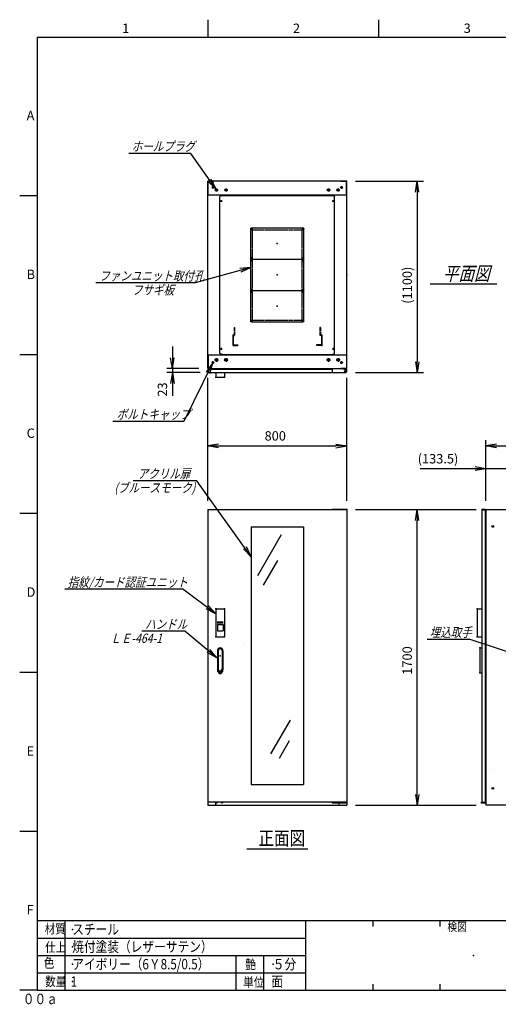
# Model space of a CAD drawing. Units: millimetres. Extents: x 0 to 398, y 1 to 284.
# Drawn here: x 0 to 138, y 1 to 284 of the extents above; entities that cross this region are included whole.
import ezdxf

# ---------------------------------------------------------------- set-up
doc = ezdxf.new("R2010")
doc.units = ezdxf.units.MM
doc.header["$MEASUREMENT"] = 0
doc.linetypes.add('CENTER', pattern=[12, 7.5, -1.5, 1.5, -1.5])
doc.linetypes.add('DASHED', pattern=[4.5, 3, -1.5])
doc.styles.get("Standard").update_dxf_attribs({"font": 'txt', "bigfont": 'EXTFONT'})
doc.dimstyles.get("Standard").update_dxf_attribs({"dimtxt": 0.18, "dimasz": 0.18, "dimexe": 0.18, "dimexo": 0.0625, "dimgap": 0.09, "dimtad": 0, "dimtih": 1, "dimtoh": 1, "dimdec": 4, "dimzin": 0, "dimdsep": 46, "dimtxsty": 'Standard', "dimcen": 0.09, "dimadec": 0, "dimazin": 0, "dimtfac": 1, "dimtdec": 4, "dimtofl": 0, "dimtmove": 0, "dimatfit": 3, "dimfxl": 1, "dimtolj": 1, "dimtzin": 0, "dimarcsym": 0})

# ---------------------------------------------------------------- blocks, each defined once
blk = doc.blocks.new('DTL0003')
at = {"color": 0, "linetype": 'Continuous'}
for p, q in [((-16, 54.5), (-16, -56)), ((-11.5, 54.5), (-11.5, -46)), ((11.5, 54.5), (11.5, -46)), ((16, 54.5), (16, -56)), ((-11.5, -46), (-11.5, -66)), ((11.5, -46), (11.5, -66)), ((-1, -63), (-1, -69)), ((-1, -63), (1, -63)), ((-1, -69), (1, -69)), ((1, -63), (1, -69))]:
    blk.add_line(p, q, dxfattribs=at)
blk.add_circle((0, -66), 7.5, dxfattribs=at)
for centre, radius, start, end in [((0, 54.5), 16, 0, 180), ((0, 54.5), 11.5, 0, 180), ((0, -56), 16, 180, 224.3644), ((0, -56), 16, 315.6356, 360), ((0, -66), 11.5, 180, 360)]:
    blk.add_arc(centre, radius, start, end, dxfattribs=at)
at = {"color": 0}
for p in [(7.5, -56), (0, -66)]:
    blk.add_point(p, dxfattribs=at)
blk = doc.blocks.new('DTL0007')
at = {"color": 0, "linetype": 'Continuous'}
for p, q in [((-330, 450.9), (-325, 455.9)), ((-325, 455.9), (-314, 455.9)), ((-314, 457.5), (-314, 455.9)), ((-314, 457.5), (314, 457.5)), ((314, 457.5), (314, 455.9)), ((314, 455.9), (325, 455.9)), ((325, 455.9), (330, 450.9)), ((-330, -450.9), (-330, 450.9)), ((330, -450.9), (330, 450.9)), ((-325, -455.9), (-330, -450.9)), ((325, -455.9), (330, -450.9)), ((-325, -455.9), (-314, -455.9)), ((-314, -455.9), (-314, -457.5)), ((-314, -457.5), (314, -457.5)), ((314, -455.9), (325, -455.9)), ((314, -455.9), (314, -457.5))]:
    blk.add_line(p, q, dxfattribs=at)
at = {"color": 0, "linetype": 'CENTER'}
for p, q in [((-328.04, 425), (-316.96, 425)), ((-322.5, 430.54), (-322.5, 419.46)), ((316.96, 425), (328.04, 425)), ((322.5, 430.54), (322.5, 419.46)), ((-142.96, 265), (-152.04, 265)), ((-147.5, 269.54), (-147.5, 260.46)), ((152.04, 265), (142.96, 265)), ((147.5, 269.54), (147.5, 260.46)), ((-142.96, 95), (-152.04, 95)), ((-142.96, 85), (-152.04, 85)), ((-147.5, 99.54), (-147.5, 90.46)), ((-147.5, 89.54), (-147.5, 80.46)), ((152.04, 95), (142.96, 95)), ((152.04, 85), (142.96, 85)), ((147.5, 99.54), (147.5, 90.46)), ((147.5, 89.54), (147.5, 80.46)), ((-142.96, -85), (-152.04, -85)), ((-142.96, -95), (-152.04, -95)), ((-147.5, -80.46), (-147.5, -89.54)), ((-147.5, -90.46), (-147.5, -99.54)), ((152.04, -85), (142.96, -85)), ((152.04, -95), (142.96, -95)), ((147.5, -80.46), (147.5, -89.54)), ((147.5, -90.46), (147.5, -99.54)), ((-142.96, -265), (-152.04, -265)), ((-147.5, -260.46), (-147.5, -269.54)), ((152.04, -265), (142.96, -265)), ((147.5, -260.46), (147.5, -269.54)), ((-328.04, -425), (-316.96, -425)), ((-322.5, -419.46), (-322.5, -430.54)), ((316.96, -425), (328.04, -425)), ((322.5, -419.46), (322.5, -430.54))]:
    blk.add_line(p, q, dxfattribs=at)
at = {"color": 0, "linetype": 'DASHED'}
for p, q in [((-142.5, 260), (142.5, 260)), ((-142.5, -260), (-142.5, 260)), ((142.5, -260), (142.5, 260)), ((-142.5, -260), (142.5, -260))]:
    blk.add_line(p, q, dxfattribs=at)
at = {"color": 0, "linetype": 'Continuous'}
for centre, radius in [((-322.5, 425), 3), ((322.5, 425), 3), ((-147.5, 265), 2), ((147.5, 265), 2), ((-147.5, 95), 2), ((-147.5, 85), 2), ((147.5, 95), 2), ((147.5, 85), 2), ((-147.5, -85), 2), ((-147.5, -95), 2), ((147.5, -85), 2), ((147.5, -95), 2), ((-147.5, -265), 2), ((147.5, -265), 2), ((-322.5, -425), 3), ((322.5, -425), 3)]:
    blk.add_circle(centre, radius, dxfattribs=at)
at = {"color": 0}
blk.add_point((0, 0), dxfattribs=at)
blk = doc.blocks.new('DTL0001')
at = {"color": 0, "linetype": 'CENTER'}
for p, q in [((-140.96, 85), (-154.04, 85)), ((-147.5, 91.54), (-147.5, 78.46)), ((154.04, 85), (140.96, 85)), ((147.5, 91.54), (147.5, 78.46)), ((-140.96, -85), (-154.04, -85)), ((-147.5, -78.46), (-147.5, -91.54)), ((154.04, -85), (140.96, -85)), ((147.5, -78.46), (147.5, -91.54))]:
    blk.add_line(p, q, dxfattribs=at)
at = {"color": 0, "linetype": 'Continuous'}
for p, q in [((-152.5, 86), (-152.5, -86)), ((-148.5, 90), (148.5, 90)), ((152.5, 86), (152.5, -86)), ((-148.5, -90), (148.5, -90))]:
    blk.add_line(p, q, dxfattribs=at)
for centre in [(-147.5, 85), (147.5, 85), (-147.5, -85), (147.5, -85)]:
    blk.add_circle(centre, 4, dxfattribs=at)
for centre, start, end in [((-148.5, 86), 90, 180), ((148.5, 86), 0, 90), ((-148.5, -86), 180, 270), ((148.5, -86), 270, 360)]:
    blk.add_arc(centre, 4, start, end, dxfattribs=at)
at = {"color": 0}
for p in [(-147.5, 85), (147.5, 85), (0, 0), (-147.5, -85), (147.5, -85)]:
    blk.add_point(p, dxfattribs=at)
blk = doc.blocks.new('DTL0012')
at = {"color": 0, "linetype": 'DASHED'}
for p, q in [((-512, -60), (-512, 0)), ((-512, 0), (-482, 0)), ((-482, -2.3), (-482, 0)), ((-30, -2.3), (-30, 0)), ((0, 0), (-30, 0)), ((0, -60), (0, 0)), ((-509.7, -2.3), (-482, -2.3)), ((-509.7, -57.7), (-509.7, -2.3)), ((-2.3, -2.3), (-30, -2.3)), ((-2.3, -57.7), (-2.3, -2.3)), ((-512, -60), (-503.8, -60)), ((-509.7, -57.7), (-501.5, -57.7)), ((-503.8, -102), (-503.8, -60)), ((-503.8, -102), (-501.5, -102)), ((-501.5, -102), (-501.5, -57.7)), ((-10.5, -102), (-10.5, -57.7)), ((-2.3, -57.7), (-10.5, -57.7)), ((-8.2, -102), (-10.5, -102)), ((0, -60), (-8.2, -60)), ((-8.2, -102), (-8.2, -60))]:
    blk.add_line(p, q, dxfattribs=at)
at = {"color": 0}
blk.add_point((0, 0), dxfattribs=at)
blk = doc.blocks.new('_Open')
at = {"color": 0, "linetype": 'ByBlock', "lineweight": -2}
for p, q in [((-1, 0.166667), (0, 0)), ((-1, -0.166667), (0, 0)), ((0, 0), (-1, 0))]:
    blk.add_line(p, q, dxfattribs=at)
blk = doc.blocks.new('*D32')
at = {"color": 0, "lineweight": -2}
for p, q in [((54.11, 145.73), (54.11, 181.04)), ((94.11, 145.73), (94.11, 181.04)), ((57.23, 161.48), (91, 161.48))]:
    blk.add_line(p, q, dxfattribs=at)
at = {"layer": 'Defpoints', "color": 0}
for p in [(94.11, 161.48), (54.11, 143.19), (94.11, 143.19)]:
    blk.add_point(p, dxfattribs=at)
at = {"color": 0, "lineweight": -2, "xscale": 3.113999999999999, "yscale": 3.113999999999999, "zscale": 3.113999999999999, "rotation": 180}
blk.add_blockref('_Open', (54.11, 161.48), dxfattribs=at)
at = {"color": 0, "lineweight": -2, "xscale": 3.113999999999999, "yscale": 3.113999999999999, "zscale": 3.113999999999999}
blk.add_blockref('_Open', (94.11, 161.48), dxfattribs=at)
at = {"color": 7, "insert": (70.46, 162.16), "char_height": 2.7, "attachment_point": 7}
blk.add_mtext('800', dxfattribs=at)
blk = doc.blocks.new('*D34')
at = {"color": 0, "lineweight": -2}
for p, q in [((96.65, 143.19), (131.3, 143.19)), ((114.36, 61.31), (114.36, 140.08)), ((96.65, 58.19), (131.3, 58.19))]:
    blk.add_line(p, q, dxfattribs=at)
at = {"layer": 'Defpoints', "color": 0}
for p in [(94.11, 143.19), (114.36, 143.19), (94.11, 58.19)]:
    blk.add_point(p, dxfattribs=at)
at = {"color": 0, "lineweight": -2, "xscale": 3.113999999999999, "yscale": 3.113999999999999, "zscale": 3.113999999999999}
for p, rotation in [((114.36, 143.19), 90), ((114.36, 58.19), 270)]:
    blk.add_blockref('_Open', p, dxfattribs=dict(at, rotation=rotation))
at = {"color": 7, "insert": (113.68, 95.69), "char_height": 2.7, "attachment_point": 7, "rotation": 90}
blk.add_mtext('1700', dxfattribs=at)
blk = doc.blocks.new('*D45')
at = {"color": 0, "lineweight": -2}
for p, q in [((96.65, 237.54), (116.16, 237.54)), ((114.36, 234.43), (114.36, 185.66)), ((96.65, 182.54), (116.16, 182.54))]:
    blk.add_line(p, q, dxfattribs=at)
at = {"layer": 'Defpoints', "color": 0}
for p in [(94.11, 237.54), (94.11, 182.54), (114.36, 182.54)]:
    blk.add_point(p, dxfattribs=at)
at = {"color": 0, "lineweight": -2, "xscale": 3.113999999999999, "yscale": 3.113999999999999, "zscale": 3.113999999999999}
for p, rotation in [((114.36, 237.54), 90.00000000000006), ((114.36, 182.54), 270.0000000000001)]:
    blk.add_blockref('_Open', p, dxfattribs=dict(at, rotation=rotation))
at = {"color": 7, "insert": (113.68, 202.34), "char_height": 2.7, "attachment_point": 7, "rotation": 90}
blk.add_mtext('(1100)', dxfattribs=at)
blk = doc.blocks.new('*D46')
at = {"color": 7, "linetype": 'Continuous'}
for p, q in [((43.94, 190.04), (43.94, 176.19)), ((43.94, 183.69), (43.39, 186.81)), ((43.94, 183.69), (44.49, 186.81)), ((51.57, 183.69), (42.32, 183.69)), ((51.92, 182.54), (42.32, 182.54)), ((43.94, 182.54), (43.39, 179.43)), ((43.94, 182.54), (44.49, 179.43)), ((43.94, 182.54), (43.94, 175.87))]:
    blk.add_line(p, q, dxfattribs=at)
at = {"layer": 'Defpoints', "color": 0}
for p in [(43.94, 182.54), (54.11, 183.69), (54.46, 182.54)]:
    blk.add_point(p, dxfattribs=at)
at = {"color": 7, "insert": (43.26, 175.64), "char_height": 2.7, "attachment_point": 7, "rotation": 90}
blk.add_mtext('23', dxfattribs=at)
blk = doc.blocks.new('*D53')
at = {"color": 0, "lineweight": -2}
for p, q in [((134.11, 145.83), (134.11, 163.1)), ((137.23, 161.48), (184.85, 161.48)), ((187.96, 145.73), (187.96, 163.1))]:
    blk.add_line(p, q, dxfattribs=at)
at = {"layer": 'Defpoints', "color": 0}
for p in [(187.96, 161.48), (134.11, 143.29), (187.96, 143.19)]:
    blk.add_point(p, dxfattribs=at)
at = {"color": 0, "lineweight": -2, "xscale": 3.113999999999999, "yscale": 3.113999999999999, "zscale": 3.113999999999999, "rotation": 180}
blk.add_blockref('_Open', (134.11, 161.48), dxfattribs=at)
at = {"color": 0, "lineweight": -2, "xscale": 3.113999999999999, "yscale": 3.113999999999999, "zscale": 3.113999999999999}
blk.add_blockref('_Open', (187.96, 161.48), dxfattribs=at)
at = {"color": 7, "insert": (156.04, 162.16), "char_height": 2.7, "attachment_point": 7}
blk.add_mtext('1077', dxfattribs=at)
blk = doc.blocks.new('SYM0008')
at = {"color": 7, "linetype": 'Continuous'}
for p, q in [((0, 0), (-8.23, -16.7)), ((0, 0), (-1.87, -2.55)), ((0, 0), (-0.88, -3.04)), ((-8.23, -16.7), (-28.73, -16.7))]:
    blk.add_line(p, q, dxfattribs=at)
at = {"color": 7, "insert": (-27.61, -16.02), "char_height": 2.7, "attachment_point": 7}
blk.add_mtext('{\\W0.822222;\\Q15;ボルトキャップ}', dxfattribs=at)
blk = doc.blocks.new('SYM0009')
at = {"color": 7, "linetype": 'Continuous'}
for p, q in [((-7.21, 10.25), (-25.01, 10.25)), ((0, 0), (-7.21, 10.25)), ((0, 0), (-1.34, 2.86)), ((0, 0), (-2.24, 2.23))]:
    blk.add_line(p, q, dxfattribs=at)
at = {"color": 7, "insert": (-24.19, 10.92), "char_height": 2.7, "attachment_point": 7}
blk.add_mtext('{\\W0.822222;\\Q15;ホールプラグ}', dxfattribs=at)
blk = doc.blocks.new('SYM0010')
at = {"color": 7, "linetype": 'Continuous'}
for p, q in [((0, 0), (-15.96, -4.42)), ((0, 0), (-3.15, -0.3)), ((0, 0), (-2.85, -1.36)), ((-15.96, -4.42), (-44.56, -4.42))]:
    blk.add_line(p, q, dxfattribs=at)
at = {"color": 7, "insert": (-43.62, -3.74), "char_height": 2.7, "attachment_point": 7}
blk.add_mtext('{\\W0.822222;\\Q15;ファンユニット取付孔}', dxfattribs=at)
blk = doc.blocks.new('SYM0011')
at = {"color": 7, "linetype": 'Continuous'}
for p, q in [((-15.62, 21.83), (-33.92, 21.83)), ((0, 0), (-15.62, 21.83)), ((0, 0), (-1.37, 2.85)), ((0, 0), (-2.26, 2.21))]:
    blk.add_line(p, q, dxfattribs=at)
at = {"color": 7, "insert": (-32.68, 22.51), "char_height": 2.7, "attachment_point": 7}
blk.add_mtext('{\\W0.822222;\\Q15;アクリル扉}', dxfattribs=at)
blk = doc.blocks.new('*D62')
at = {"color": 7, "linetype": 'Continuous'}
for p, q in [((134.11, 145.73), (134.11, 156.71)), ((140.79, 143.48), (140.79, 156.71)), ((134.11, 154.91), (115.18, 154.91)), ((147.14, 154.91), (127.76, 154.91)), ((134.11, 154.91), (131, 155.46)), ((134.11, 154.91), (131, 154.36)), ((140.79, 154.91), (143.9, 155.46)), ((140.79, 154.91), (143.9, 154.36))]:
    blk.add_line(p, q, dxfattribs=at)
at = {"layer": 'Defpoints', "color": 0}
for p in [(134.11, 154.91), (134.11, 143.19), (140.79, 140.94)]:
    blk.add_point(p, dxfattribs=at)
at = {"color": 7, "insert": (114.51, 155.59), "char_height": 2.7, "attachment_point": 7}
blk.add_mtext('(133.5)', dxfattribs=at)
blk = doc.blocks.new('SYM0012')
at = {"color": 7, "linetype": 'Continuous'}
for p, q in [((-9.2, 7.66), (-21.6, 7.66)), ((0, 0), (-9.2, 7.66)), ((0, 0), (-2.74, 1.57)), ((0, 0), (-2.04, 2.41))]:
    blk.add_line(p, q, dxfattribs=at)
at = {"color": 7, "insert": (-20.66, 8.33), "char_height": 2.7, "attachment_point": 7}
blk.add_mtext('{\\W0.822222;\\Q15;ハンドル}', dxfattribs=at)
blk = doc.blocks.new('SYM0013')
at = {"color": 7, "linetype": 'Continuous'}
for p, q in [((-29.56, 9.84), (-41.96, 9.84)), ((0, 0), (-29.56, 9.84)), ((0, 0), (-3.13, 0.46)), ((0, 0), (-2.78, 1.5))]:
    blk.add_line(p, q, dxfattribs=at)
at = {"color": 7, "insert": (-41.22, 10.52), "char_height": 2.7, "attachment_point": 7}
blk.add_mtext('{\\W0.822222;\\Q15;埋込取手}', dxfattribs=at)
blk = doc.blocks.new('SYM0015')
at = {"color": 7, "linetype": 'Continuous'}
for p, q in [((-9.46, 7.09), (-43.46, 7.09)), ((0, 0), (-9.46, 7.09)), ((0, 0), (-2.82, 1.43)), ((0, 0), (-2.16, 2.31))]:
    blk.add_line(p, q, dxfattribs=at)
at = {"color": 7, "insert": (-42.61, 7.77), "char_height": 2.7, "attachment_point": 7}
blk.add_mtext('{\\W0.822222;\\Q15;指紋/カード認証ユニット}', dxfattribs=at)

msp = doc.modelspace()

# ---------------------------------------------------------------- linework, layer by layer
at = {"color": 7, "linetype": 'Continuous'}
for p, q in [((54.13, 284), (54.13, 279)), ((103.25, 284), (103.25, 279)), ((5, 279), (398, 279)), ((5, 279), (5, 5)), ((94.11, 237.54), (54.11, 237.54)), ((54.11, 183.69), (54.11, 237.54)), ((54.19, 233.54), (54.19, 237.46)), ((54.19, 237.46), (55.86, 237.46)), ((55.86, 237.46), (55.86, 237.54)), ((92.36, 237.46), (92.36, 237.54)), ((94.03, 237.46), (92.36, 237.46)), ((94.03, 233.54), (94.03, 237.46)), ((94.11, 183.69), (94.11, 237.54)), ((5, 233.33), (0, 233.33)), ((94.11, 233.54), (54.11, 233.54)), ((118.11, 208.02), (137.3, 208.02)), ((5, 187.67), (0, 187.67)), ((54.11, 187.69), (94.11, 187.69)), ((54.19, 187.69), (54.19, 183.77)), ((89.93, 187.69), (93.18, 187.69)), ((94.03, 187.69), (94.03, 183.77)), ((54.11, 183.69), (94.11, 183.69)), ((54.19, 183.77), (55.86, 183.77)), ((54.21, 183.54), (54.21, 182.79)), ((54.21, 183.54), (89.93, 183.54)), ((54.46, 182.54), (93.78, 182.54)), ((55.86, 183.77), (55.86, 183.69)), ((56.44, 182.54), (56.44, 181.44)), ((56.69, 181.19), (58.69, 181.19)), ((58.94, 182.54), (58.94, 181.44)), ((89.93, 183.69), (89.93, 182.79)), ((92.36, 183.77), (92.36, 183.69)), ((94.03, 183.77), (92.36, 183.77)), ((93.18, 183.69), (93.18, 183.58)), ((93.18, 183.58), (93.78, 183.58)), ((93.91, 183.54), (94.02, 183.54)), ((94.02, 183.54), (94.02, 183.41)), ((94.03, 183.33), (94.03, 182.79)), ((5, 142), (0, 142)), ((54.11, 143.19), (54.11, 58.19)), ((54.11, 143.19), (94.11, 143.19)), ((89.93, 143.29), (94.03, 143.29)), ((89.93, 143.29), (89.93, 143.19)), ((94.03, 143.29), (94.03, 143.19)), ((94.11, 143.19), (94.11, 58.19)), ((132.96, 143.29), (132.96, 143.18)), ((132.96, 143.29), (134.11, 143.29)), ((132.96, 143.18), (134, 143.18)), ((132.96, 143.08), (133.96, 143.08)), ((132.96, 143.08), (132.96, 59.08)), ((133.96, 143.08), (133.96, 59.08)), ((134, 143.18), (134, 141.94)), ((134, 141.94), (134.11, 141.94)), ((134.11, 143.29), (134.11, 58.19)), ((134.11, 143.19), (187.96, 143.19)), ((66.61, 138.19), (81.61, 138.19)), ((66.61, 138.19), (66.61, 64.11)), ((68.55, 124.19), (75.36, 135.98)), ((81.61, 138.19), (81.61, 64.11)), ((70.17, 121.43), (74.25, 128.49)), ((56.44, 114.36), (56.44, 106.86)), ((56.69, 114.61), (58.69, 114.61)), ((58.94, 114.36), (58.94, 106.86)), ((131.61, 114.36), (131.61, 106.86)), ((131.86, 114.61), (132.96, 114.61)), ((56.82, 110.86), (58.57, 110.86)), ((56.82, 110.61), (58.57, 110.61)), ((56.88, 110.11), (58.5, 110.11)), ((56.88, 110.11), (56.88, 108.36)), ((56.88, 108.36), (58.5, 108.36)), ((58.5, 110.11), (58.5, 108.36)), ((56.69, 106.61), (58.69, 106.61)), ((131.86, 106.61), (132.96, 106.61)), ((64.69, 104.48), (64.69, 104.48)), ((64.69, 104.48), (64.69, 104.48)), ((132.41, 103.28), (132.41, 96.43)), ((132.56, 103.43), (132.96, 103.43)), ((5, 96.33), (0, 96.33)), ((57.69, 97.73), (57.69, 97.73)), ((57.69, 97.73), (57.69, 97.73)), ((132.56, 96.28), (132.96, 96.28)), ((72.28, 72.94), (77.91, 82.68)), ((74.72, 71.67), (77.67, 76.78)), ((135.47, 68.65), (135.47, 68.65)), ((66.61, 64.11), (81.61, 64.11)), ((134, 60.24), (134.11, 60.24)), ((134, 58.89), (134, 60.24)), ((54.11, 59.11), (94.11, 59.11)), ((54.11, 58.19), (94.11, 58.19)), ((56.36, 59.11), (56.36, 58.19)), ((89.93, 58.89), (89.93, 59.11)), ((89.93, 59.01), (94.03, 59.01)), ((89.93, 58.89), (94.03, 58.89)), ((91.86, 58.89), (91.86, 58.19)), ((94.03, 58.89), (94.03, 59.11)), ((132.81, 58.89), (132.81, 59.01)), ((132.81, 59.01), (134, 59.01)), ((132.81, 58.89), (134.11, 58.89)), ((132.96, 59.08), (133.96, 59.08)), ((187.96, 58.19), (134.11, 58.19)), ((5, 50.67), (0, 50.67)), ((65.36, 45.69), (82.86, 45.69)), ((5, 25), (82.25, 25)), ((13, 25), (13, 5)), ((82.25, 25), (82.25, 5)), ((82.25, 25), (398, 25)), ((82.25, 25), (82.25, 5)), ((101.56, 25), (101.56, 23.3)), ((120.88, 25), (120.88, 23.3)), ((5, 20), (82.25, 20)), ((5, 15), (82.25, 15)), ((62.15, 15), (62.15, 5)), ((70.15, 15), (70.15, 5)), ((5, 10), (82.25, 10)), ((101.56, 6.7), (101.56, 5)), ((120.88, 6.7), (120.88, 5)), ((5, 5), (0, 5)), ((5, 5), (398, 5))]:
    msp.add_line(p, q, dxfattribs=at)
at = {"color": 7, "linetype": 'CENTER'}
for p, q in [((55.99, 235.79), (55.24, 235.79)), ((55.61, 236.17), (55.61, 235.42)), ((57.09, 235.04), (56.14, 235.04)), ((56.61, 235.52), (56.61, 234.57)), ((59.84, 235.04), (58.89, 235.04)), ((59.36, 235.52), (59.36, 234.57)), ((88.39, 235.04), (89.34, 235.04)), ((88.86, 235.52), (88.86, 234.57)), ((91.14, 235.04), (92.09, 235.04)), ((91.61, 235.52), (91.61, 234.57)), ((92.24, 235.79), (92.99, 235.79)), ((92.61, 236.17), (92.61, 235.42)), ((55.99, 185.44), (55.24, 185.44)), ((55.61, 185.07), (55.61, 185.82)), ((57.14, 186.19), (56.09, 186.19)), ((56.61, 186.72), (56.61, 185.67)), ((59.89, 186.19), (58.84, 186.19)), ((59.36, 186.72), (59.36, 185.67)), ((88.34, 186.19), (89.39, 186.19)), ((88.86, 186.72), (88.86, 185.67)), ((91.09, 186.19), (92.14, 186.19)), ((91.61, 186.72), (91.61, 185.67)), ((92.24, 185.44), (92.99, 185.44)), ((92.61, 185.07), (92.61, 185.82)), ((93.31, 182.94), (94.01, 182.94)), ((93.32, 182.94), (94, 182.94)), ((93.66, 183.3), (93.66, 182.59)), ((93.66, 183.28), (93.66, 182.6)), ((56.97, 58.94), (56.52, 58.94)), ((56.74, 58.72), (56.74, 59.17)), ((58.47, 58.94), (58.02, 58.94)), ((58.24, 58.72), (58.24, 59.17))]:
    msp.add_line(p, q, dxfattribs=at)
at = {"color": 7, "linetype": 'Continuous'}
for centre, radius in [((55.61, 235.79), 0.25), ((56.61, 235.04), 0.35), ((59.36, 235.04), 0.35), ((88.86, 235.04), 0.35), ((91.61, 235.04), 0.35), ((92.61, 235.79), 0.25), ((55.61, 185.44), 0.25), ((56.61, 186.19), 0.4), ((59.36, 186.19), 0.4), ((88.86, 186.19), 0.4), ((91.61, 186.19), 0.4), ((92.61, 185.44), 0.25), ((93.66, 182.94), 0.212), ((93.66, 182.94), 0.212), ((136.11, 138.34), 0.25), ((136.11, 63.04), 0.25), ((56.74, 58.94), 0.1), ((58.24, 58.94), 0.1)]:
    msp.add_circle(centre, radius, dxfattribs=at)
for centre, radius, start, end in [((54.46, 182.79), 0.25, 180, 270), ((56.69, 181.44), 0.25, 180, 270), ((58.69, 181.44), 0.25, 270, 360), ((90.18, 182.79), 0.25, 180, 270), ((93.78, 183.33), 0.25, 0, 90), ((93.78, 182.79), 0.25, 270, 360), ((56.69, 114.36), 0.25, 90, 180), ((58.69, 114.36), 0.25, 0, 90), ((131.86, 114.36), 0.25, 90, 180), ((56.69, 106.86), 0.25, 180, 270), ((58.69, 106.86), 0.25, 270, 360), ((131.86, 106.86), 0.25, 180, 270), ((132.56, 103.28), 0.15, 90, 180), ((132.56, 96.43), 0.15, 180, 270)]:
    msp.add_arc(centre, radius, start, end, dxfattribs=at)
at = {"color": 7}
for p in [(74.11, 219.62), (74.11, 210.62), (94.11, 210.62), (74.11, 201.62), (56.44, 181.19), (58.94, 181.19), (94.11, 143.19), (56.44, 114.61), (58.94, 114.61), (131.61, 114.61), (56.44, 106.61), (58.94, 106.61), (131.61, 106.61), (132.41, 103.43), (57.69, 101.11), (57.69, 101.11), (132.41, 96.28), (15.22, 22.5), (15.22, 17.5), (130.53, 15), (15.22, 12.5), (72.93, 12.5), (15.22, 7.5), (72.93, 7.5)]:
    msp.add_point(p, dxfattribs=at)

# ---------------------------------------------------------------- block references
for name, p in [('SYM0009', (56.41, 235.33)), ('SYM0010', (66.49, 212.76)), ('SYM0008', (55.5, 185.22)), ('SYM0011', (66.61, 129.63)), ('SYM0015', (56.44, 113.18)), ('SYM0012', (56.71, 100.54)), ('SYM0013', (159.17, 96.03))]:
    msp.add_blockref(name, p, dxfattribs=at)
at = {"color": 7, "xscale": 0.05}
for name, p, yscale in [('DTL0007', (74.11, 210.62), 0.05), ('DTL0001', (74.11, 219.62), -0.05), ('DTL0001', (74.11, 210.62), -0.05), ('DTL0001', (74.11, 201.62), -0.05), ('DTL0012', (86.91, 190.37), -0.05), ('DTL0003', (57.69, 99.86), 0.05)]:
    msp.add_blockref(name, p, dxfattribs=dict(at, yscale=yscale))

# ---------------------------------------------------------------- texts
at = {"color": 7, "attachment_point": 7}
for s, insert, char_height in [('{\\W1;1}', (29.49, 280.18), 2.7), ('{\\W1;2}', (78.62, 280.18), 2.7), ('{\\W1;3}', (127.74, 280.18), 2.7), ('{\\W1;A}', (2, 255.1), 2.7), ('{\\W0.822222;\\Q15;平面図}', (121.76, 209.02), 4), ('{\\W1;B}', (2, 209.43), 2.7), ('{\\W0.822222;\\Q15;フサギ板}', (32.3, 204.97), 2.7), ('{\\W1;C}', (2, 163.77), 2.7), ('{\\W0.822222;\\Q15;(ブルースモーク)}', (27.23, 148.09), 2.7), ('{\\W1;D}', (2, 118.1), 2.7), ('{\\W0.822222;\\Q15;ＬＥ-464-1}', (26.06, 104.82), 2.7), ('{\\W1;E}', (2, 72.43), 2.7), ('{\\W0.82;正面図}', (68.71, 46.69), 4), ('{\\W1;F}', (2, 26.77), 2.7), ('{\\W0.822222;材質}', (7.18, 21.3), 2.7), ('{\\W0.822222;スチール}', (15.12, 21), 3), ('{\\W0.822222;検図}', (123.04, 22), 2.5), ('{\\W0.822222;仕上}', (7.32, 15.99), 2.7), ('{\\W0.822222;焼付塗装（レザーサテン）}', (15.12, 16), 3), ('{\\W0.822222;色}', (6.94, 11.47), 2.7), ('{\\W0.822222;アイボリー（6Ｙ8.5/0.5）}', (15.12, 11), 3), ('{\\W0.822222;艶}', (64.91, 11.07), 2.7), ('{\\W0.822222;５分}', (72.82, 11), 3), ('{\\W0.822222;数量}', (7.32, 6.15), 2.7), ('{\\W0.822222;1}', (14.69, 6), 3), ('{\\W0.822222;単位}', (64.3, 5.95), 2.7), ('{\\W0.822222;面}', (72.4, 6), 3), ('{\\W0.822222;００ａ}', (0.89, 1), 3)]:
    msp.add_mtext(s, dxfattribs=dict(at, insert=insert, char_height=char_height))

# ---------------------------------------------------------------- dimensions: what is measured, and where the dimension line sits
at = {"color": 7}
for base, p1, p2, angle, text, override, picture, middle in [((114.36, 182.54), (94.11, 237.54), (94.11, 182.54), 90, '(1100)', {"dimtxt": 2.7, "dimasz": 3.114, "dimexe": 1.8, "dimexo": 2.54, "dimgap": 0.675, "dimtad": 1, "dimtih": 0, "dimtoh": 0, "dimdec": 0, "dimblk1": 'Open', "dimblk2": 'Open', "dimsah": 1, "dimse1": 0, "dimse2": 0, "dimaunit": 1, "dimtmove": 0, "dimtvp": 1}, '*D45', (111.63, 210.04)), ((94.11, 161.48), (54.11, 143.19), (94.11, 143.19), 180, '800', {"dimtxt": 2.7, "dimasz": 3.114, "dimexe": 19.559564, "dimexo": 2.54, "dimgap": 0.675, "dimtad": 1, "dimtih": 0, "dimtoh": 0, "dimdec": 0, "dimblk1": 'Open', "dimblk2": 'Open', "dimsah": 1, "dimse1": 0, "dimse2": 0, "dimaunit": 1, "dimtmove": 0, "dimtvp": 1}, '*D32', (74.11, 163.51)), ((187.96, 161.48), (134.11, 143.29), (187.96, 143.19), 180, '1077', {"dimtxt": 2.7, "dimasz": 3.114, "dimexe": 1.62, "dimexo": 2.54, "dimgap": 0.675, "dimtad": 1, "dimtih": 0, "dimtoh": 0, "dimdec": 0, "dimblk1": 'Open', "dimblk2": 'Open', "dimsah": 1, "dimse1": 0, "dimse2": 0, "dimaunit": 1, "dimtmove": 0, "dimtvp": 1}, '*D53', (161.04, 163.51)), ((114.36, 143.19), (94.11, 58.19), (94.11, 143.19), 270, '1700', {"dimtxt": 2.7, "dimasz": 3.114, "dimexe": 16.944387, "dimexo": 2.54, "dimgap": 0.675, "dimtad": 1, "dimtih": 0, "dimtoh": 0, "dimdec": 0, "dimblk1": 'Open', "dimblk2": 'Open', "dimsah": 1, "dimse1": 0, "dimse2": 0, "dimaunit": 1, "dimtmove": 0, "dimtvp": 1}, '*D34', (112.33, 100.69))]:
    dim = msp.add_linear_dim(base=base, p1=p1, p2=p2, angle=angle, text=text, dimstyle='Standard', override=override, dxfattribs=at)
    dim.commit()
    dim.dimension.update_dxf_attribs({"geometry": picture, "text_midpoint": middle})
dim = msp.add_linear_dim(base=(43.94, 182.54), p1=(54.11, 183.69), p2=(54.46, 182.54), angle=90, text='23', dimstyle='Standard', override={"dimtxt": 2.7, "dimasz": 3.114, "dimexe": 1.62, "dimexo": 2.54, "dimgap": 0.675, "dimtad": 1, "dimtih": 0, "dimtoh": 0, "dimdec": 0, "dimblk1": 'Open', "dimblk2": 'Open', "dimsah": 1, "dimse1": 0, "dimse2": 0, "dimaunit": 1, "dimtmove": 0, "dimtvp": 1}, dxfattribs=at)
dim.commit()
dim.dimension.update_dxf_attribs({"geometry": '*D46', "text_midpoint": (43.94, 177.94), "dimtype": 160})
dim = msp.add_linear_dim(base=(134.11, 154.91), p1=(140.79, 140.94), p2=(134.11, 143.19), text='(133.5)', dimstyle='Standard', override={"dimtxt": 2.7, "dimasz": 3.114, "dimexe": 1.8, "dimexo": 2.54, "dimgap": 0.675, "dimtad": 1, "dimtih": 0, "dimtoh": 0, "dimdec": 1, "dimblk1": 'Open', "dimblk2": 'Open', "dimsah": 1, "dimse1": 0, "dimse2": 0, "dimaunit": 1, "dimtmove": 0, "dimtvp": 1}, dxfattribs=at)
dim.commit()
dim.dimension.update_dxf_attribs({"geometry": '*D62', "text_midpoint": (123.56, 154.91), "dimtype": 160})

doc.saveas('drawing.dxf')
